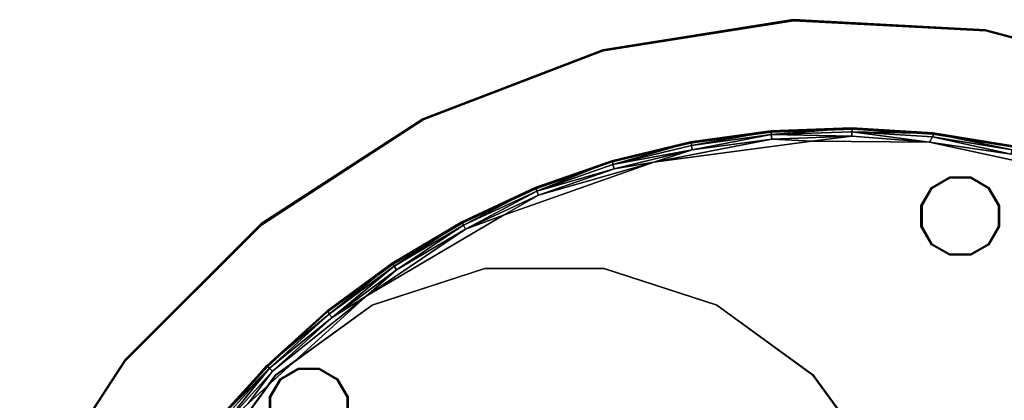
# Model space of a CAD drawing. Units: inches. Extents: x -2 to 192, y -6 to 172.
# Drawn here: x 41 to 50, y 36 to 40 of the extents above; entities that cross this region are included whole.
import ezdxf

# ---------------------------------------------------------------- set-up
doc = ezdxf.new("R2010")
doc.units = ezdxf.units.IN
doc.header["$MEASUREMENT"] = 0
for name, color, linetype in [('TABLE-BASE', 6, 'Continuous'), ('TABLE-GLIDE', 6, 'Continuous'), ('TABLE-LEG', 6, 'Continuous'), ('TABLE-TOPLAMINATE', 6, 'Continuous')]:
    doc.layers.add(name, color=color, linetype=linetype)

# ---------------------------------------------------------------- blocks, each defined once
blk = doc.blocks.new('1PX302_17LP_0T')
at = {"layer": 'TABLE-BASE'}
for points, invisible_edges in [([(-2.4976, 2.2177, 0.036), (-0.7528, 7.4512, 0.0368), (0, 7.4857, 0.0361)], 13), ([(-2.4976, 2.2177, 0.036), (0, 7.4857, 0.0361), (0.7462, 7.4514, 0.0367)], 13), ([(1.4805, 7.3376, 0.036), (-2.4976, 2.2177, 0.036), (0.7462, 7.4514, 0.0367)], 3), ([(0, 7.4984, 0.0463), (-0.7468, 7.4622, 0.05), (0.0034, 7.4966, 0.32)], 12), ([(-0.7468, 7.4622, 0.05), (-0.7468, 7.4575, 0.3245), (0.0034, 7.4966, 0.32)], 1), ([(0.7461, 7.4621, 0.0496), (0, 7.4984, 0.0463), (0.0034, 7.4966, 0.32)], 2), ([(1.1018, 7.3041, 0.4105), (-0.3682, 7.3713, 0.4105), (-2.7653, 2.3136, 0.4105)], 10), ([(2.5261, 6.9347, 0.4105), (1.1018, 7.3041, 0.4105), (-2.7653, 2.3136, 0.4105)], 10), ([(2.2043, 7.1535, 0.036), (-2.4976, 2.2177, 0.036), (1.4805, 7.3376, 0.036)], 3), ([(2.9099, 6.8972, 0.0362), (-2.4976, 2.2177, 0.036), (2.2043, 7.1535, 0.036)], 3), ([(-2.7653, 2.3136, 0.4105), (3.8544, 6.3014, 0.4105), (2.5261, 6.9347, 0.4105)], 9), ([(2.9099, 6.8972, 0.0362), (3.5842, 6.5755, 0.0369), (-2.4976, 2.2177, 0.036)], 14), ([(3.5842, 6.5755, 0.0369), (2.4976, 2.218, 0.0359), (-2.4976, 2.2177, 0.036)], 13), ([(2.4976, 2.218, 0.0359), (3.5842, 6.5755, 0.0369), (4.2162, 6.1896, 0.0368)], 13), ([(3.8544, 6.3014, 0.4105), (-2.7653, 2.3136, 0.4105), (2.8188, 2.3068, 0.4105)], 9), ([(2.8188, 2.3068, 0.4105), (5.0231, 5.4073, 0.4105), (3.8544, 6.3014, 0.4105)], 9), ([(4.2162, 6.1896, 0.0368), (4.815, 5.7319, 0.0362), (2.4976, 2.218, 0.0359)], 14), ([(4.815, 5.7319, 0.0362), (2.8781, 2.1789, 0.0369), (2.4976, 2.218, 0.0359)], 13), ([(4.815, 5.7319, 0.0362), (5.3645, 5.2209, 0.0362), (2.8781, 2.1789, 0.0369)], 14), ([(5.0231, 5.4073, 0.4105), (2.8188, 2.3068, 0.4105), (3.5076, 2.1079, 0.4105)], 9), ([(3.5076, 2.1079, 0.4105), (5.7834, 4.6335, 0.4064), (5.0231, 5.4073, 0.4105)], 9), ([(3.2487, 2.0859, 0.0362), (2.8781, 2.1789, 0.0369), (5.3645, 5.2209, 0.0362)], 14), ([(5.3645, 5.2209, 0.0362), (5.8583, 4.6651, 0.0369), (3.2487, 2.0859, 0.0362)], 14), ([(3.599, 1.9242, 0.037), (3.2487, 2.0859, 0.0362), (5.8583, 4.6651, 0.0369)], 14), ([(5.8583, 4.6651, 0.0369), (6.2911, 4.0636, 0.037), (3.599, 1.9242, 0.037)], 14), ([(3.5076, 2.1079, 0.4105), (6.4295, 3.6298, 0.4105), (5.7834, 4.6335, 0.4064)], 9), ([(3.9165, 1.7146, 0.0362), (3.599, 1.9242, 0.037), (6.2911, 4.0636, 0.037)], 14), ([(6.4295, 3.6298, 0.4105), (3.5076, 2.1079, 0.4105), (4.1387, 1.6736, 0.4105)], 9)]:
    blk.add_3dface(points, dxfattribs=dict(at, invisible_edges=invisible_edges))
for points in [[(0, 7.4984, 0.0463), (-0.7528, 7.4512, 0.0368), (-0.7468, 7.4622, 0.05)], [(0, 7.4984, 0.0463), (0, 7.4857, 0.0361), (-0.7528, 7.4512, 0.0368)], [(-0.7468, 7.4575, 0.3245), (0, 7.4634, 0.3739), (0.0034, 7.4966, 0.32)], [(-0.7468, 7.4575, 0.3245), (-0.7437, 7.4262, 0.3739), (0, 7.4634, 0.3739)], [(0, 7.4634, 0.3739), (-0.7437, 7.4262, 0.3739), (-0.7397, 7.3859, 0.401)], [(0, 7.4228, 0.401), (0, 7.4634, 0.3739), (-0.7397, 7.3859, 0.401)], [(0.7461, 7.4621, 0.0496), (0.7462, 7.4514, 0.0367), (0, 7.4984, 0.0463)], [(0, 7.4857, 0.0361), (0, 7.4984, 0.0463), (0.7462, 7.4514, 0.0367)], [(0, 7.4634, 0.3739), (0.7437, 7.4262, 0.3739), (0.0034, 7.4966, 0.32)], [(0, 7.4634, 0.3739), (0, 7.4228, 0.401), (0.7397, 7.3859, 0.401)], [(0.7397, 7.3859, 0.401), (0.7437, 7.4262, 0.3739), (0, 7.4634, 0.3739)], [(0.0034, 7.4966, 0.32), (0.7547, 7.4579, 0.3198), (0.7461, 7.4621, 0.0496)], [(0.7437, 7.4262, 0.3739), (0.7547, 7.4579, 0.3198), (0.0034, 7.4966, 0.32)], [(0.7437, 7.4262, 0.3739), (1.4909, 7.3461, 0.3217), (0.7547, 7.4579, 0.3198)], [(1.4859, 7.3498, 0.046), (0.7461, 7.4621, 0.0496), (0.7547, 7.4579, 0.3198)], [(1.4859, 7.3498, 0.046), (0.7462, 7.4514, 0.0367), (0.7461, 7.4621, 0.0496)], [(0.7462, 7.4514, 0.0367), (1.4859, 7.3498, 0.046), (1.4805, 7.3376, 0.036)], [(0.7547, 7.4579, 0.3198), (1.4909, 7.3461, 0.3217), (1.4859, 7.3498, 0.046)], [(0, 7.4228, 0.401), (-0.7397, 7.3859, 0.401), (-0.3682, 7.3713, 0.4105)], [(0, 7.4228, 0.401), (-0.3682, 7.3713, 0.4105), (1.1018, 7.3041, 0.4105)], [(1.1018, 7.3041, 0.4105), (0.7397, 7.3859, 0.401), (0, 7.4228, 0.401)], [(0.7397, 7.3859, 0.401), (1.48, 7.3152, 0.3739), (0.7437, 7.4262, 0.3739)], [(1.4719, 7.2754, 0.401), (0.7397, 7.3859, 0.401), (1.1018, 7.3041, 0.4105)], [(0.7397, 7.3859, 0.401), (1.4719, 7.2754, 0.401), (1.48, 7.3152, 0.3739)], [(0.7437, 7.4262, 0.3739), (1.48, 7.3152, 0.3739), (1.4909, 7.3461, 0.3217)], [(1.1018, 7.3041, 0.4105), (2.5261, 6.9347, 0.4105), (2.1896, 7.0925, 0.401)], [(2.1896, 7.0925, 0.401), (1.4719, 7.2754, 0.401), (1.1018, 7.3041, 0.4105)], [(1.48, 7.3152, 0.3739), (1.4719, 7.2754, 0.401), (2.2015, 7.1313, 0.3739)], [(1.4719, 7.2754, 0.401), (2.1896, 7.0925, 0.401), (2.2015, 7.1313, 0.3739)], [(1.48, 7.3152, 0.3739), (2.2155, 7.1609, 0.3217), (1.4909, 7.3461, 0.3217)], [(2.2015, 7.1313, 0.3739), (2.2155, 7.1609, 0.3217), (1.48, 7.3152, 0.3739)], [(1.4805, 7.3376, 0.036), (1.4859, 7.3498, 0.046), (2.2043, 7.1535, 0.036)], [(2.2109, 7.1651, 0.046), (1.4859, 7.3498, 0.046), (1.4909, 7.3461, 0.3217)], [(1.4859, 7.3498, 0.046), (2.2109, 7.1651, 0.046), (2.2043, 7.1535, 0.036)], [(2.2155, 7.1609, 0.3217), (2.2109, 7.1651, 0.046), (1.4909, 7.3461, 0.3217)], [(2.9012, 6.8764, 0.3739), (2.2015, 7.1313, 0.3739), (2.1896, 7.0925, 0.401)], [(2.8854, 6.8391, 0.401), (2.9012, 6.8764, 0.3739), (2.1896, 7.0925, 0.401)], [(2.8854, 6.8391, 0.401), (2.1896, 7.0925, 0.401), (2.5261, 6.9347, 0.4105)], [(2.2015, 7.1313, 0.3739), (2.918, 6.9045, 0.3217), (2.2155, 7.1609, 0.3217)], [(2.2015, 7.1313, 0.3739), (2.9012, 6.8764, 0.3739), (2.918, 6.9045, 0.3217)], [(2.9099, 6.8972, 0.0362), (2.2043, 7.1535, 0.036), (2.2109, 7.1651, 0.046)], [(2.913, 6.9097, 0.0466), (2.2109, 7.1651, 0.046), (2.2155, 7.1609, 0.3217)], [(2.913, 6.9097, 0.0466), (2.9099, 6.8972, 0.0362), (2.2109, 7.1651, 0.046)], [(2.2155, 7.1609, 0.3217), (2.918, 6.9045, 0.3217), (2.913, 6.9097, 0.0466)], [(2.5261, 6.9347, 0.4105), (3.8544, 6.3014, 0.4105), (2.8854, 6.8391, 0.401)], [(3.5842, 6.5755, 0.0369), (2.9099, 6.8972, 0.0362), (2.913, 6.9097, 0.0466)], [(3.5881, 6.5852, 0.0496), (2.913, 6.9097, 0.0466), (2.918, 6.9045, 0.3217)], [(3.5842, 6.5755, 0.0369), (2.913, 6.9097, 0.0466), (3.5881, 6.5852, 0.0496)], [(3.5525, 6.5175, 0.401), (2.9012, 6.8764, 0.3739), (2.8854, 6.8391, 0.401)], [(3.5525, 6.5175, 0.401), (2.8854, 6.8391, 0.401), (3.8544, 6.3014, 0.4105)], [(2.9012, 6.8764, 0.3739), (3.5915, 6.5794, 0.3217), (2.918, 6.9045, 0.3217)], [(3.5719, 6.5531, 0.3739), (3.5915, 6.5794, 0.3217), (2.9012, 6.8764, 0.3739)], [(2.9012, 6.8764, 0.3739), (3.5525, 6.5175, 0.401), (3.5719, 6.5531, 0.3739)], [(3.5915, 6.5794, 0.3217), (3.5881, 6.5852, 0.0496), (2.918, 6.9045, 0.3217)], [(4.1843, 6.1311, 0.401), (3.5719, 6.5531, 0.3739), (3.5525, 6.5175, 0.401)], [(3.5719, 6.5531, 0.3739), (4.2292, 6.1888, 0.3217), (3.5915, 6.5794, 0.3217)], [(4.2072, 6.1646, 0.3739), (4.2292, 6.1888, 0.3217), (3.5719, 6.5531, 0.3739)], [(4.1843, 6.1311, 0.401), (4.2072, 6.1646, 0.3739), (3.5719, 6.5531, 0.3739)], [(4.2162, 6.1896, 0.0368), (3.5842, 6.5755, 0.0369), (3.5881, 6.5852, 0.0496)], [(4.2268, 6.1947, 0.0497), (3.5881, 6.5852, 0.0496), (3.5915, 6.5794, 0.3217)], [(4.2268, 6.1947, 0.0497), (4.2162, 6.1896, 0.0368), (3.5881, 6.5852, 0.0496)], [(3.5915, 6.5794, 0.3217), (4.2292, 6.1888, 0.3217), (4.2268, 6.1947, 0.0497)], [(4.1843, 6.1311, 0.401), (3.5525, 6.5175, 0.401), (3.8544, 6.3014, 0.4105)], [(4.7744, 5.6836, 0.401), (4.1843, 6.1311, 0.401), (3.8544, 6.3014, 0.4105)], [(4.7744, 5.6836, 0.401), (3.8544, 6.3014, 0.4105), (5.0231, 5.4073, 0.4105)], [(4.2292, 6.1888, 0.3217), (4.2072, 6.1646, 0.3739), (4.8249, 5.7366, 0.3217)], [(4.8216, 5.743, 0.0466), (4.2162, 6.1896, 0.0368), (4.2268, 6.1947, 0.0497)], [(4.815, 5.7319, 0.0362), (4.2162, 6.1896, 0.0368), (4.8216, 5.743, 0.0466)], [(4.8216, 5.743, 0.0466), (4.2268, 6.1947, 0.0497), (4.2292, 6.1888, 0.3217)], [(4.8249, 5.7366, 0.3217), (4.8216, 5.743, 0.0466), (4.2292, 6.1888, 0.3217)], [(4.8005, 5.7147, 0.3739), (4.2072, 6.1646, 0.3739), (4.1843, 6.1311, 0.401)], [(4.8005, 5.7147, 0.3739), (4.1843, 6.1311, 0.401), (4.7744, 5.6836, 0.401)], [(4.2072, 6.1646, 0.3739), (4.8005, 5.7147, 0.3739), (4.8249, 5.7366, 0.3217)], [(4.8249, 5.7366, 0.3217), (4.8005, 5.7147, 0.3739), (5.3725, 5.2272, 0.3217)], [(4.815, 5.7319, 0.0362), (4.8216, 5.743, 0.0466), (5.3688, 5.2348, 0.0461)], [(5.3645, 5.2209, 0.0362), (4.815, 5.7319, 0.0362), (5.3688, 5.2348, 0.0461)], [(5.3688, 5.2348, 0.0461), (4.8216, 5.743, 0.0466), (4.8249, 5.7366, 0.3217)], [(4.8249, 5.7366, 0.3217), (5.3725, 5.2272, 0.3217), (5.3688, 5.2348, 0.0461)], [(4.8005, 5.7147, 0.3739), (4.7744, 5.6836, 0.401), (5.317, 5.1796, 0.401)], [(5.317, 5.1796, 0.401), (4.7744, 5.6836, 0.401), (5.0231, 5.4073, 0.4105)], [(5.346, 5.2079, 0.3739), (4.8005, 5.7147, 0.3739), (5.317, 5.1796, 0.401)], [(5.346, 5.2079, 0.3739), (5.3725, 5.2272, 0.3217), (4.8005, 5.7147, 0.3739)], [(5.0231, 5.4073, 0.4105), (5.7834, 4.6335, 0.4064), (5.317, 5.1796, 0.401)], [(5.346, 5.2079, 0.3739), (5.317, 5.1796, 0.401), (5.7834, 4.6335, 0.4064)], [(5.8683, 4.6635, 0.3227), (5.3725, 5.2272, 0.3217), (5.346, 5.2079, 0.3739)], [(5.346, 5.2079, 0.3739), (5.8384, 4.6493, 0.3739), (5.8683, 4.6635, 0.3227)], [(5.8384, 4.6493, 0.3739), (5.346, 5.2079, 0.3739), (5.7834, 4.6335, 0.4064)], [(5.3645, 5.2209, 0.0362), (5.3688, 5.2348, 0.0461), (5.8583, 4.6651, 0.0369)], [(5.8657, 4.6726, 0.0496), (5.3688, 5.2348, 0.0461), (5.3725, 5.2272, 0.3217)], [(5.8583, 4.6651, 0.0369), (5.3688, 5.2348, 0.0461), (5.8657, 4.6726, 0.0496)], [(5.8683, 4.6635, 0.3227), (5.8657, 4.6726, 0.0496), (5.3725, 5.2272, 0.3217)], [(5.7834, 4.6335, 0.4064), (6.2385, 4.0224, 0.401), (5.8384, 4.6493, 0.3739)], [(6.2726, 4.0443, 0.3739), (5.8683, 4.6635, 0.3227), (5.8384, 4.6493, 0.3739)], [(6.2385, 4.0224, 0.401), (6.2726, 4.0443, 0.3739), (5.8384, 4.6493, 0.3739)], [(6.2911, 4.0636, 0.037), (5.8583, 4.6651, 0.0369), (5.8657, 4.6726, 0.0496)], [(6.3024, 4.0644, 0.0497), (5.8657, 4.6726, 0.0496), (5.8683, 4.6635, 0.3227)], [(6.3024, 4.0644, 0.0497), (6.2911, 4.0636, 0.037), (5.8657, 4.6726, 0.0496)], [(5.8683, 4.6635, 0.3227), (6.3059, 4.0526, 0.3214), (6.3024, 4.0644, 0.0497)], [(6.2726, 4.0443, 0.3739), (6.3059, 4.0526, 0.3214), (5.8683, 4.6635, 0.3227)], [(6.4295, 3.6298, 0.4105), (6.2385, 4.0224, 0.401), (5.7834, 4.6335, 0.4064)]]:
    blk.add_3dface(points, dxfattribs=at)
at = {"layer": 'TABLE-GLIDE'}
for points in [[(-0.3248, 7.1375, 0.0355), (-0.1875, 7.2748, 0.0355), (-0.1826, 7.2663, 0), (-0.3163, 7.1326, 0)], [(-0.1875, 7.2748, 0.0355), (0, 7.325, 0.0355), (0, 7.3153, 0), (-0.1826, 7.2663, 0)], [(0, 7.325, 0.0355), (0.1875, 7.2748, 0.0355), (0.1826, 7.2663, 0), (0, 7.3153, 0)], [(0.1875, 7.2748, 0.0355), (0.3248, 7.1375, 0.0355), (0.3163, 7.1326, 0), (0.1826, 7.2663, 0)], [(0.3248, 7.1375, 0.0355), (0.375, 6.95, 0.0355), (0.3652, 6.95, 0), (0.3163, 7.1326, 0)], [(0.375, 6.95, 0.0355), (0.3248, 6.7625, 0.0355), (0.3163, 6.7674, 0), (0.3652, 6.95, 0)], [(0.3248, 6.7625, 0.0355), (0.1875, 6.6252, 0.0355), (0.1826, 6.6337, 0), (0.3163, 6.7674, 0)], [(5.1765, 4.1375, 0.0355), (5.3138, 4.2748, 0.0355), (5.3187, 4.2663, 0), (5.185, 4.1326, 0)], [(5.3138, 4.2748, 0.0355), (5.5013, 4.325, 0.0355), (5.5013, 4.3153, 0), (5.3187, 4.2663, 0)], [(5.5013, 4.325, 0.0355), (5.6888, 4.2748, 0.0355), (5.6839, 4.2663, 0), (5.5013, 4.3153, 0)], [(5.6888, 4.2748, 0.0355), (5.8261, 4.1375, 0.0355), (5.8176, 4.1326, 0), (5.6839, 4.2663, 0)], [(5.1263, 3.95, 0.0355), (5.1765, 4.1375, 0.0355), (5.185, 4.1326, 0), (5.136, 3.95, 0)], [(5.8261, 4.1375, 0.0355), (5.8763, 3.95, 0.0355), (5.8665, 3.95, 0), (5.8176, 4.1326, 0)], [(5.1765, 3.7625, 0.0355), (5.1263, 3.95, 0.0355), (5.136, 3.95, 0), (5.185, 3.7674, 0)], [(5.8763, 3.95, 0.0355), (5.8261, 3.7625, 0.0355), (5.8176, 3.7674, 0), (5.8665, 3.95, 0)], [(5.3138, 3.6252, 0.0355), (5.1765, 3.7625, 0.0355), (5.185, 3.7674, 0), (5.3187, 3.6337, 0)], [(5.8261, 3.7625, 0.0355), (5.6888, 3.6252, 0.0355), (5.6839, 3.6337, 0), (5.8176, 3.7674, 0)], [(5.5013, 3.575, 0.0355), (5.3138, 3.6252, 0.0355), (5.3187, 3.6337, 0), (5.5013, 3.5848, 0)], [(5.6888, 3.6252, 0.0355), (5.5013, 3.575, 0.0355), (5.5013, 3.5848, 0), (5.6839, 3.6337, 0)]]:
    blk.add_3dface(points, dxfattribs=at)
for points, invisible_edges in [([(0.3248, 6.7625, 0.0355), (0.1875, 6.6252, 0.0355), (-0.3248, 7.1375, 0.0355), (-0.1875, 7.2748, 0.0355)], 10), ([(0.3248, 6.7625, 0.0355), (-0.1875, 7.2748, 0.0355), (0, 7.325, 0.0355), (0.375, 6.95, 0.0355)], 5), ([(0.3163, 6.7674, 0), (-0.1826, 7.2663, 0), (0, 7.3153, 0), (0.3652, 6.95, 0)], 5), ([(0.3248, 7.1375, 0.0355), (0.375, 6.95, 0.0355), (0, 7.325, 0.0355), (0.1875, 7.2748, 0.0355)], 2), ([(0.3163, 7.1326, 0), (0.3652, 6.95, 0), (0, 7.3153, 0), (0.1826, 7.2663, 0)], 2), ([(0.3163, 6.7674, 0), (0.1826, 6.6337, 0), (-0.3163, 7.1326, 0), (-0.1826, 7.2663, 0)], 10), ([(5.8261, 3.7625, 0.0355), (5.6888, 3.6252, 0.0355), (5.1765, 4.1375, 0.0355), (5.3138, 4.2748, 0.0355)], 10), ([(5.8261, 3.7625, 0.0355), (5.3138, 4.2748, 0.0355), (5.5013, 4.325, 0.0355), (5.8763, 3.95, 0.0355)], 5), ([(5.8176, 3.7674, 0), (5.3187, 4.2663, 0), (5.5013, 4.3153, 0), (5.8665, 3.95, 0)], 5), ([(5.8261, 4.1375, 0.0355), (5.8763, 3.95, 0.0355), (5.5013, 4.325, 0.0355), (5.6888, 4.2748, 0.0355)], 2), ([(5.8176, 4.1326, 0), (5.8665, 3.95, 0), (5.5013, 4.3153, 0), (5.6839, 4.2663, 0)], 2), ([(5.8176, 3.7674, 0), (5.6839, 3.6337, 0), (5.185, 4.1326, 0), (5.3187, 4.2663, 0)], 10), ([(5.5013, 3.575, 0.0355), (5.1263, 3.95, 0.0355), (5.1765, 4.1375, 0.0355), (5.6888, 3.6252, 0.0355)], 5), ([(5.5013, 3.5848, 0), (5.136, 3.95, 0), (5.185, 4.1326, 0), (5.6839, 3.6337, 0)], 5), ([(5.5013, 3.575, 0.0355), (5.3138, 3.6252, 0.0355), (5.1765, 3.7625, 0.0355), (5.1263, 3.95, 0.0355)], 8), ([(5.5013, 3.5848, 0), (5.3187, 3.6337, 0), (5.185, 3.7674, 0), (5.136, 3.95, 0)], 8)]:
    blk.add_3dface(points, dxfattribs=dict(at, invisible_edges=invisible_edges))
at = {"layer": 'TABLE-LEG'}
for points in [[(-1.0827, 7.2073, 22.9553), (0, 7.3788, 22.9553), (-0.0024, 7.3764, 22.7678), (-1.0848, 7.2049, 22.7678)], [(0, 7.3788, 22.9553), (1.0827, 7.2073, 22.9553), (1.08, 7.2049, 22.7678), (-0.0024, 7.3764, 22.7678)], [(1.0827, 7.2073, 22.9553), (2.0595, 6.7097, 22.9553), (2.0565, 6.7074, 22.7678), (1.08, 7.2049, 22.7678)], [(2.0595, 6.7097, 22.9553), (2.8347, 5.9345, 22.9553), (2.8314, 5.9325, 22.7678), (2.0565, 6.7074, 22.7678)], [(2.8347, 5.9345, 22.9553), (3.3323, 4.9577, 22.9553), (3.3289, 4.956, 22.7678), (2.8314, 5.9325, 22.7678)], [(3.3323, 4.9577, 22.9553), (3.5038, 3.875, 22.9553), (3.5004, 3.8736, 22.7678), (3.3289, 4.956, 22.7678)], [(3.5038, 3.875, 22.9553), (3.3323, 2.7923, 22.9553), (3.3289, 2.7911, 22.7678), (3.5004, 3.8736, 22.7678)]]:
    blk.add_3dface(points, dxfattribs=at)
for points, invisible_edges in [([(3.3289, 4.956, 22.7678), (-1.0848, 7.2049, 22.7678), (-0.0024, 7.3764, 22.7678), (2.8314, 5.9325, 22.7678)], 5), ([(3.3323, 4.9577, 22.9553), (-1.0827, 7.2073, 22.9553), (0, 7.3788, 22.9553), (2.8347, 5.9345, 22.9553)], 5), ([(2.0565, 6.7074, 22.7678), (2.8314, 5.9325, 22.7678), (-0.0024, 7.3764, 22.7678), (1.08, 7.2049, 22.7678)], 2), ([(2.0595, 6.7097, 22.9553), (2.8347, 5.9345, 22.9553), (0, 7.3788, 22.9553), (1.0827, 7.2073, 22.9553)], 2), ([(3.3289, 4.956, 22.7678), (3.5004, 3.8736, 22.7678), (-2.0613, 6.7074, 22.7678), (-1.0848, 7.2049, 22.7678)], 10), ([(3.3323, 4.9577, 22.9553), (3.5038, 3.875, 22.9553), (-2.0579, 6.7091, 22.9553), (-1.0827, 7.2073, 22.9553)], 10), ([(3.3289, 2.7911, 22.7678), (-2.8363, 5.9325, 22.7678), (-2.0613, 6.7074, 22.7678), (3.5004, 3.8736, 22.7678)], 5), ([(3.3323, 2.7923, 22.9553), (-2.8347, 5.9345, 22.9553), (-2.0579, 6.7091, 22.9553), (3.5038, 3.875, 22.9553)], 5)]:
    blk.add_3dface(points, dxfattribs=dict(at, invisible_edges=invisible_edges))
at = {"layer": 'TABLE-TOPLAMINATE'}
for points in [[(-2.6253, 8.0903, 23.4553), (-0.8864, 8.4599, 23.4553), (-0.8895, 8.4627, 22.9553), (-2.6295, 8.0928, 22.9553)], [(-0.8864, 8.4599, 23.4553), (0.8913, 8.4599, 23.4553), (0.8895, 8.4627, 22.9553), (-0.8895, 8.4627, 22.9553)], [(0.8913, 8.4599, 23.4553), (2.6302, 8.0903, 23.4553), (2.6295, 8.0928, 22.9553), (0.8895, 8.4627, 22.9553)], [(2.6302, 8.0903, 23.4553), (4.2542, 7.3672, 23.4553), (4.2547, 7.3693, 22.9553), (2.6295, 8.0928, 22.9553)], [(4.2542, 7.3672, 23.4553), (5.6924, 6.3223, 23.4553), (5.6938, 6.3237, 22.9553), (4.2547, 7.3693, 22.9553)], [(5.6924, 6.3223, 23.4553), (6.8819, 5.0012, 23.4553), (6.8842, 5.0016, 22.9553), (5.6938, 6.3237, 22.9553)], [(6.8819, 5.0012, 23.4553), (7.7708, 3.4617, 23.4553), (7.7736, 3.4611, 22.9553), (6.8842, 5.0016, 22.9553)]]:
    blk.add_3dface(points, dxfattribs=at)
for points, invisible_edges in [([(-0.8906, 8.4514, 22.9553), (-0.0698, 6.1156, 22.9553), (-0.1981, 6.0883, 22.9553), (-2.6295, 8.0818, 22.9553)], 5), ([(-0.1939, 6.0968, 23.4553), (-0.0656, 6.1241, 23.4553), (-0.8864, 8.4599, 23.4553), (-2.6253, 8.0903, 23.4553)], 10), ([(0.8871, 8.4514, 22.9553), (0.0614, 6.1156, 22.9553), (-0.0698, 6.1156, 22.9553), (-0.8906, 8.4514, 22.9553)], 5), ([(-0.0656, 6.1241, 23.4553), (0.0656, 6.1241, 23.4553), (0.8913, 8.4599, 23.4553), (-0.8864, 8.4599, 23.4553)], 10), ([(2.6259, 8.0818, 22.9553), (0.1897, 6.0883, 22.9553), (0.0614, 6.1156, 22.9553), (0.8871, 8.4514, 22.9553)], 5), ([(0.0656, 6.1241, 23.4553), (0.1939, 6.0968, 23.4553), (2.6302, 8.0903, 23.4553), (0.8913, 8.4599, 23.4553)], 10), ([(0.1939, 6.0968, 23.4553), (0.3138, 6.0434, 23.4553), (4.2542, 7.3672, 23.4553), (2.6302, 8.0903, 23.4553)], 10), ([(4.25, 7.3588, 22.9553), (0.3095, 6.035, 22.9553), (0.1897, 6.0883, 22.9553), (2.6259, 8.0818, 22.9553)], 5), ([(0.3138, 6.0434, 23.4553), (0.4199, 5.9663, 23.4553), (5.6924, 6.3223, 23.4553), (4.2542, 7.3672, 23.4553)], 10), ([(5.6882, 6.3139, 22.9553), (0.4157, 5.9579, 22.9553), (0.3095, 6.035, 22.9553), (4.25, 7.3588, 22.9553)], 5), ([(6.8777, 4.9928, 22.9553), (0.5034, 5.8604, 22.9553), (0.4157, 5.9579, 22.9553), (5.6882, 6.3139, 22.9553)], 5), ([(0.4199, 5.9663, 23.4553), (0.5077, 5.8688, 23.4553), (6.8819, 5.0012, 23.4553), (5.6924, 6.3223, 23.4553)], 10), ([(7.7666, 3.4532, 22.9553), (0.569, 5.7468, 22.9553), (0.5034, 5.8604, 22.9553), (6.8777, 4.9928, 22.9553)], 5), ([(0.5077, 5.8688, 23.4553), (0.5732, 5.7552, 23.4553), (7.7708, 3.4617, 23.4553), (6.8819, 5.0012, 23.4553)], 10), ([(8.3159, 1.7625, 22.9553), (0.6096, 5.622, 22.9553), (0.569, 5.7468, 22.9553), (7.7666, 3.4532, 22.9553)], 5), ([(0.5732, 5.7552, 23.4553), (0.6138, 5.6305, 23.4553), (8.3201, 1.7709, 23.4553), (7.7708, 3.4617, 23.4553)], 10), ([(8.5017, -0.0055, 22.9553), (0.6233, 5.4915, 22.9553), (0.6096, 5.622, 22.9553), (8.3159, 1.7625, 22.9553)], 5), ([(0.6138, 5.6305, 23.4553), (0.6275, 5.5, 23.4553), (8.506, 0.003, 23.4553), (8.3201, 1.7709, 23.4553)], 10), ([(8.3159, -1.7735, 22.9553), (0.6096, 5.3611, 22.9553), (0.6233, 5.4915, 22.9553), (8.5017, -0.0055, 22.9553)], 5), ([(0.6275, 5.5, 23.4553), (0.6138, 5.3695, 23.4553), (8.3201, -1.765, 23.4553), (8.506, 0.003, 23.4553)], 10)]:
    blk.add_3dface(points, dxfattribs=dict(at, invisible_edges=invisible_edges))

msp = doc.modelspace()

# ---------------------------------------------------------------- block references
at = {"rotation": 45}
msp.add_blockref('1PX302_17LP_0T', (48.1482, 31.4965), dxfattribs=at)

doc.saveas('drawing.dxf')
